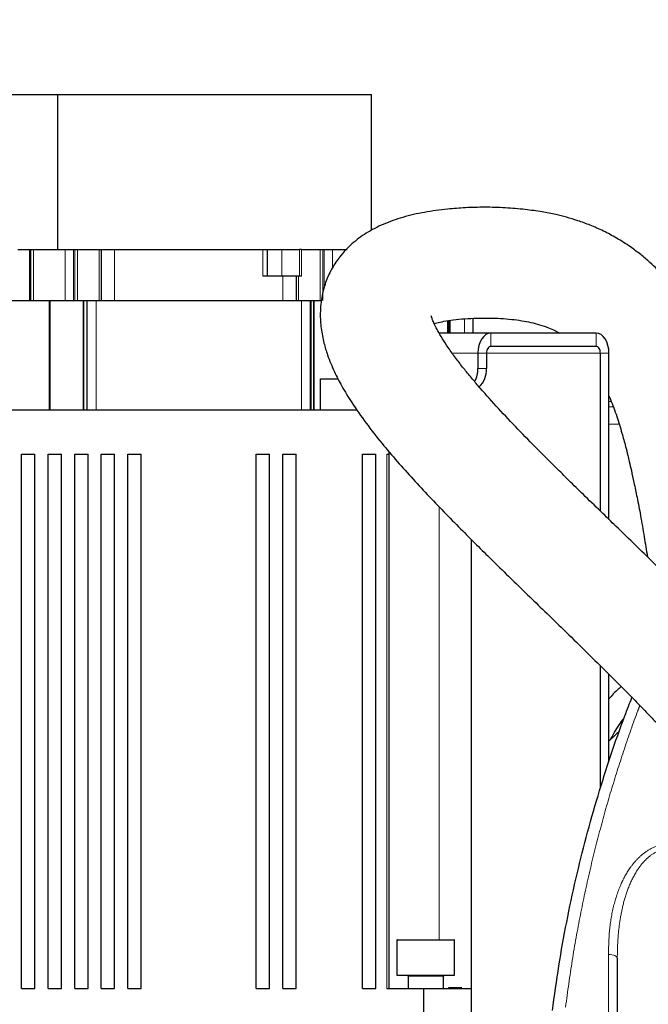
# Model space of a CAD drawing. Units: millimetres. Extents: x -136 to 8549, y 0 to 5940.
# Drawn here: x 5159 to 5301, y 3651 to 3874 of the extents above; entities that cross this region are included whole.
import ezdxf

# ---------------------------------------------------------------- set-up
doc = ezdxf.new("R2010")
doc.units = ezdxf.units.MM
doc.header["$LTSCALE"] = 20
doc.header["$PDSIZE"] = -1
doc.linetypes.add('PHANTOM', pattern=[12.7, 6.35, -1.27, 1.27, -1.27, 1.27, -1.27])
doc.styles.add('SLDTEXTSTYLE2', font='HYSWLONGFANGSONG.TTF')
doc.styles.add('标准', font='txt', dxfattribs={"width": 0.667})
doc.dimstyles.new('SLDDIMSTYLE0', dxfattribs={"dimtxt": 90.289062, "dimasz": 48, "dimexe": 0, "dimexo": 0.0625, "dimgap": 22.572266, "dimtad": 2, "dimrnd": 1e-09, "dimzin": 12, "dimdsep": 46, "dimtxsty": 'SLDTEXTSTYLE2', "dimsah": 1, "dimcen": 0.09, "dimadec": 0, "dimazin": 3, "dimtfac": 1, "dimtdec": 3, "dimtofl": 0, "dimtmove": 0, "dimatfit": 3, "dimfxl": 1, "dimfrac": 2, "dimtolj": 1, "dimtzin": 12, "dimarcsym": 0})

# ---------------------------------------------------------------- blocks, each defined once
blk = doc.blocks.new('_D_20')
at = {"color": 0, "linetype": 'Continuous', "lineweight": -2}
for p, q in [((5633.56, 3741.83), (5633.56, 3115.98)), ((5017.05, 3700.53), (5017.05, 3115.98)), ((5065.05, 3115.98), (5585.56, 3115.98))]:
    blk.add_line(p, q, dxfattribs=at)
at = {"color": 0}
for points in [[(5065.05, 3123.98), (5065.05, 3107.98), (5017.05, 3115.98)], [(5585.56, 3107.98), (5585.56, 3123.98), (5633.56, 3115.98)]]:
    blk.add_solid(points, dxfattribs=at)
at = {"layer": 'Defpoints', "color": 0}
for p in [(5633.56, 3741.9), (5017.05, 3700.59), (5633.56, 3115.98)]:
    blk.add_point(p, dxfattribs=at)
at = {"color": 0, "lineweight": 18, "insert": (5330.25, 3228.84), "char_height": 90.289, "attachment_point": 2, "style": '标准'}
blk.add_mtext('\\A1;616.5', dxfattribs=at)
blk = doc.blocks.new('_D_21')
at = {"color": 0, "linetype": 'Continuous', "lineweight": -2}
for p, q in [((5301.74, 4905.83), (4902.02, 4905.83)), ((4902.02, 3311.23), (4902.02, 4857.83)), ((5426.17, 3263.23), (4902.02, 3263.23))]:
    blk.add_line(p, q, dxfattribs=at)
at = {"color": 0}
for points in [[(4910.02, 4857.83), (4894.02, 4857.83), (4902.02, 4905.83)], [(4894.02, 3311.23), (4910.02, 3311.23), (4902.02, 3263.23)]]:
    blk.add_solid(points, dxfattribs=at)
at = {"layer": 'Defpoints', "color": 0}
for p in [(4902.02, 4905.83), (5301.8, 4905.83), (5426.24, 3263.23)]:
    blk.add_point(p, dxfattribs=at)
at = {"color": 0, "lineweight": 18, "insert": (4789.16, 4084.53), "char_height": 90.289, "attachment_point": 2, "rotation": 90, "style": '标准'}
blk.add_mtext('\\A1;1642.6', dxfattribs=at)

msp = doc.modelspace()

# ---------------------------------------------------------------- linework, layer by layer
at = {"color": 7, "linetype": 'Continuous', "lineweight": 25}
for p, q in [((5149.522927, 3856.72632), (5167.6677861, 3856.72632)), ((5167.6677861, 3821.72632), (5167.6677861, 3856.72632)), ((5167.6677861, 3856.72632), (5238.522927, 3856.72632)), ((5238.522927, 3825.9971784), (5238.522927, 3856.72632)), ((5158.6533618, 3821.72632), (5161.335427, 3821.72632)), ((5161.335427, 3821.72632), (5161.522927, 3821.72632)), ((5161.522927, 3821.72632), (5161.522927, 3810.22632)), ((5161.522927, 3821.72632), (5162.1895937, 3821.72632)), ((5162.1895937, 3821.72632), (5169.3530377, 3821.72632)), ((5169.3530377, 3821.72632), (5171.2386558, 3821.72632)), ((5171.2386558, 3821.72632), (5171.5407898, 3821.72632)), ((5171.5407898, 3821.72632), (5172.123751, 3821.72632)), ((5172.123751, 3821.72632), (5177.0020937, 3821.72632)), ((5177.0020937, 3821.72632), (5177.522927, 3821.72632)), ((5177.522927, 3821.72632), (5177.522927, 3810.22632)), ((5177.522927, 3821.72632), (5180.522927, 3821.72632)), ((5180.522927, 3821.72632), (5214.022927, 3821.72632)), ((5214.022927, 3821.72632), (5215.022927, 3821.72632)), ((5215.022927, 3815.72632), (5215.022927, 3821.72632)), ((5215.022927, 3821.72632), (5218.272927, 3821.72632)), ((5218.272927, 3821.72632), (5222.2385604, 3821.72632)), ((5222.7323785, 3821.72632), (5222.2385604, 3821.72632)), ((5222.7323785, 3821.72632), (5226.922103, 3821.72632)), ((5226.922103, 3821.72632), (5227.5050642, 3821.72632)), ((5227.5050642, 3821.72632), (5227.8071983, 3821.72632)), ((5227.8071983, 3821.72632), (5229.6928163, 3821.72632)), ((5229.6928163, 3821.72632), (5233.0603547, 3821.72632)), ((5218.522927, 3815.72632), (5214.022927, 3815.72632)), ((5221.522927, 3815.72632), (5218.522927, 3815.72632)), ((5221.522927, 3815.72632), (5221.522927, 3810.22632)), ((5222.0437603, 3815.72632), (5221.522927, 3815.72632)), ((5222.7323785, 3815.72632), (5222.0437603, 3815.72632)), ((5147.5390265, 3810.22632), (5165.734259, 3810.22632)), ((5165.734259, 3810.22632), (5165.9439926, 3810.22632)), ((5165.9439926, 3810.22632), (5173.4475845, 3810.22632)), ((5173.4475845, 3810.22632), (5173.5974813, 3810.22632)), ((5173.5974813, 3810.22632), (5174.322927, 3810.22632)), ((5174.322927, 3785.52632), (5174.322927, 3810.22632)), ((5174.322927, 3810.22632), (5176.322927, 3810.22632)), ((5176.322927, 3810.22632), (5222.722927, 3810.22632)), ((5222.722927, 3810.22632), (5224.722927, 3810.22632)), ((5224.722927, 3785.52632), (5224.722927, 3810.22632)), ((5224.722927, 3810.22632), (5224.922927, 3810.22632)), ((5224.922927, 3785.52632), (5224.922927, 3810.22632)), ((5224.922927, 3810.22632), (5225.4483727, 3810.22632)), ((5225.4483727, 3810.22632), (5225.5982695, 3810.22632)), ((5225.5982695, 3810.22632), (5227.25619, 3810.22632)), ((5256.0812155, 3802.82632), (5256.0812155, 3805.6774416)), ((5256.322927, 3802.82632), (5256.322927, 3805.7141826)), ((5261.522927, 3802.82632), (5261.522927, 3806.1319406)), ((5265.469793, 3802.82632), (5253.7892542, 3802.82632)), ((5289.2529346, 3802.82632), (5265.469793, 3802.82632)), ((5289.2529346, 3799.82632), (5265.469793, 3799.82632)), ((5262.5772488, 3798.32632), (5262.5772488, 3794.82632)), ((5264.5056116, 3798.32632), (5264.5056116, 3794.82632)), ((5290.217116, 3762.6369647), (5290.217116, 3798.32632)), ((5292.1454788, 3760.7659748), (5292.1454788, 3798.32632)), ((5227.022927, 3785.52632), (5227.022927, 3792.52632)), ((5227.022927, 3792.52632), (5230.9576138, 3792.52632)), ((5156.522927, 3785.52632), (5235.2125884, 3785.52632)), ((5159.522927, 3775.52632), (5162.522927, 3775.52632)), ((5159.522927, 3654.82632), (5159.522927, 3775.52632)), ((5162.522927, 3654.82632), (5162.522927, 3775.52632)), ((5165.522927, 3775.52632), (5168.522927, 3775.52632)), ((5165.522927, 3654.82632), (5165.522927, 3775.52632)), ((5168.522927, 3654.82632), (5168.522927, 3775.52632)), ((5171.522927, 3775.52632), (5174.522927, 3775.52632)), ((5171.522927, 3654.82632), (5171.522927, 3775.52632)), ((5174.522927, 3654.82632), (5174.522927, 3775.52632)), ((5177.522927, 3775.52632), (5180.522927, 3775.52632)), ((5177.522927, 3654.82632), (5177.522927, 3775.52632)), ((5180.522927, 3654.82632), (5180.522927, 3775.52632)), ((5183.522927, 3775.52632), (5186.522927, 3775.52632)), ((5183.522927, 3654.82632), (5183.522927, 3775.52632)), ((5186.522927, 3654.82632), (5186.522927, 3775.52632)), ((5212.522927, 3775.52632), (5215.522927, 3775.52632)), ((5212.522927, 3654.82632), (5212.522927, 3775.52632)), ((5215.522927, 3654.82632), (5215.522927, 3775.52632)), ((5218.522927, 3775.52632), (5221.522927, 3775.52632)), ((5218.522927, 3654.82632), (5218.522927, 3775.52632)), ((5221.522927, 3654.82632), (5221.522927, 3775.52632)), ((5236.522927, 3775.52632), (5239.522927, 3775.52632)), ((5236.522927, 3654.82632), (5236.522927, 3775.52632)), ((5239.522927, 3654.82632), (5239.522927, 3775.52632)), ((5242.022927, 3775.52632), (5242.522927, 3775.52632)), ((5242.522927, 3775.52632), (5242.522927, 3776.0050544)), ((5242.522927, 3654.82632), (5242.522927, 3775.52632)), ((5261.1074271, 3605.8263201), (5261.1074271, 3756.1770114)), ((5290.217116, 3700.0595166), (5290.217116, 3727.7201814)), ((5292.1454788, 3706.1229763), (5292.1454788, 3725.801653)), ((5244.2881686, 3665.72632), (5244.2881686, 3657.82632)), ((5244.3881686, 3665.82632), (5245.2456061, 3665.82632)), ((5245.2456061, 3665.82632), (5257.1881686, 3665.82632)), ((5257.2881686, 3657.82632), (5257.2881686, 3665.72632)), ((5244.2881686, 3657.82632), (5257.2881686, 3657.82632)), ((5246.7881686, 3657.62632), (5246.7881686, 3654.82632)), ((5254.7881686, 3654.82632), (5254.7881686, 3657.62632)), ((5159.522927, 3654.82632), (5162.522927, 3654.82632)), ((5165.522927, 3654.82632), (5168.522927, 3654.82632)), ((5171.522927, 3654.82632), (5174.522927, 3654.82632)), ((5177.522927, 3654.82632), (5180.522927, 3654.82632)), ((5183.522927, 3654.82632), (5186.522927, 3654.82632)), ((5212.522927, 3654.82632), (5215.522927, 3654.82632)), ((5218.522927, 3654.82632), (5221.522927, 3654.82632)), ((5236.522927, 3654.82632), (5239.522927, 3654.82632)), ((5242.022927, 3654.82632), (5250.3289306, 3654.82632)), ((5250.3289306, 3642.82632), (5250.3289306, 3654.82632)), ((5250.3289306, 3654.82632), (5261.1074271, 3654.82632)), ((5255.9380199, 3655.02632), (5255.9380199, 3654.82632))]:
    msp.add_line(p, q, dxfattribs=at)
at = {"color": 8, "linetype": 'PHANTOM', "lineweight": 18}
for p, q in [((5161.335427, 3810.22632), (5161.335427, 3821.72632)), ((5162.1895937, 3821.72632), (5162.1895937, 3810.22632)), ((5169.3530377, 3821.72632), (5169.3530377, 3810.22632)), ((5171.2386558, 3821.72632), (5171.2386558, 3810.22632)), ((5171.5407898, 3810.22632), (5171.5407898, 3821.72632)), ((5172.123751, 3810.22632), (5172.123751, 3821.72632)), ((5177.0020937, 3810.22632), (5177.0020937, 3821.72632)), ((5180.522927, 3821.72632), (5180.522927, 3810.22632)), ((5214.022927, 3815.72632), (5214.022927, 3821.72632)), ((5218.272927, 3821.72632), (5218.272927, 3815.72632)), ((5222.2385604, 3821.72632), (5222.2385604, 3815.72632)), ((5222.7323785, 3821.72632), (5222.7323785, 3815.72632)), ((5226.922103, 3810.22632), (5226.922103, 3821.72632)), ((5227.5050642, 3810.22632), (5227.5050642, 3821.72632)), ((5227.8071983, 3821.72632), (5227.8071983, 3812.8339635)), ((5229.6928163, 3821.72632), (5229.6928163, 3817.5434394)), ((5218.522927, 3815.72632), (5218.522927, 3810.22632)), ((5222.0437603, 3810.22632), (5222.0437603, 3815.72632)), ((5165.734259, 3785.52632), (5165.734259, 3810.22632)), ((5165.9439926, 3785.52632), (5165.9439926, 3810.22632)), ((5173.4475845, 3785.52632), (5173.4475845, 3810.22632)), ((5173.5974813, 3785.52632), (5173.5974813, 3810.22632)), ((5176.322927, 3785.52632), (5176.322927, 3810.22632)), ((5222.722927, 3785.52632), (5222.722927, 3810.22632)), ((5225.4483727, 3785.52632), (5225.4483727, 3810.22632)), ((5225.5982695, 3785.52632), (5225.5982695, 3810.22632)), ((5255.6888896, 3802.82632), (5255.6888896, 3805.6178066)), ((5255.8422955, 3802.82632), (5255.8422955, 3805.6411249)), ((5259.522927, 3802.82632), (5259.522927, 3806.0679353)), ((5265.469793, 3802.82632), (5265.469793, 3799.82632)), ((5289.2529346, 3799.82632), (5289.2529346, 3802.82632)), ((5262.5772488, 3798.32632), (5256.7367276, 3798.32632)), ((5264.5056116, 3798.32632), (5262.5772488, 3798.32632)), ((5290.217116, 3798.32632), (5264.5056116, 3798.32632)), ((5292.1454788, 3798.32632), (5290.217116, 3798.32632)), ((5262.5772488, 3794.82632), (5264.5056116, 3794.82632)), ((5292.1454788, 3788.2111832), (5292.3452582, 3788.2111832)), ((5292.6792432, 3787.36839), (5292.1454788, 3787.36839)), ((5292.1454788, 3786.1646477), (5293.1192788, 3786.1646477)), ((5294.4390054, 3782.2987802), (5292.1454788, 3782.2987802)), ((5242.022927, 3654.82632), (5242.022927, 3775.52632)), ((5253.822927, 3665.82632), (5253.822927, 3763.5783231)), ((5292.6890279, 3711.3538599), (5292.8458121, 3711.3538599)), ((5245.1590035, 3665.72632), (5244.2881686, 3665.72632)), ((5257.2881686, 3665.72632), (5245.1590035, 3665.72632)), ((5246.7881686, 3657.62632), (5254.7881686, 3657.62632))]:
    msp.add_line(p, q, dxfattribs=at)
at = {"color": 7, "linetype": 'Continuous', "lineweight": 25, "flags": 128}
for points in [[(5265.469793, 3802.82632), (5264.9054856, 3802.7398538), (5264.3628642, 3802.4837779), (5263.8627815, 3802.0679333), (5263.4244554, 3801.5083006), (5263.0647304, 3800.8263861), (5262.7974306, 3800.0483955), (5262.6328282, 3799.2042265), (5262.5772488, 3798.32632)], [(5292.1454788, 3798.32632), (5292.0898994, 3799.2042265), (5291.925297, 3800.0483955), (5291.6579972, 3800.8263861), (5291.2982722, 3801.5083006), (5290.859946, 3802.0679333), (5290.3598633, 3802.4837779), (5289.817242, 3802.7398538), (5289.2529346, 3802.82632)], [(5265.469793, 3799.82632), (5265.2816905, 3799.797498), (5265.1008168, 3799.7121393), (5264.9341225, 3799.5735245), (5264.7880138, 3799.3869802), (5264.6681055, 3799.1596754), (5264.5790055, 3798.9003452), (5264.5241381, 3798.6189555), (5264.5056116, 3798.32632)], [(5290.217116, 3798.32632), (5290.1985895, 3798.6189555), (5290.143722, 3798.9003452), (5290.0546221, 3799.1596754), (5289.9347138, 3799.3869802), (5289.7886051, 3799.5735245), (5289.6219108, 3799.7121393), (5289.441037, 3799.797498), (5289.2529346, 3799.82632)]]:
    msp.add_lwpolyline(points, dxfattribs=at)
at = {"color": 8, "linetype": 'PHANTOM', "lineweight": 18, "flags": 128}
msp.add_lwpolyline([(5294.0291779, 3661.6576202), (5293.9907485, 3661.8303104), (5293.876937, 3661.9963642), (5293.6921172, 3662.1494003), (5293.4433915, 3662.2835376), (5293.1403184, 3662.3936212), (5292.7945448, 3662.4754207), (5292.4193586, 3662.5257926), (5292.0291779, 3662.5428011)], dxfattribs=at)
at = {"color": 7, "linetype": 'Continuous', "lineweight": 25}
for centre, radius, start, end in [((5256.5675271, 3794.7619148), 6.0100667, 331.298879886, 0.614006315), ((5259.0134249, 3794.6470014), 5.4951132, 313.788894702, 1.870029653), ((5244.3881686, 3665.72632), 0.1, 90.000000009, 180), ((5257.1881686, 3665.72632), 0.1, 0, 89.999999991), ((5246.5881686, 3657.62632), 0.2, 0, 90.000000003), ((5254.9881686, 3657.62632), 0.2, 89.999999997, 180)]:
    msp.add_arc(centre, radius, start, end, dxfattribs=at)
for points, knots in [([(5319.6271519, 3785.2601041), (5319.3502744, 3786.2606045), (5318.7442281, 3788.450561), (5317.7056865, 3791.7319388), (5316.5304334, 3795.0837658), (5315.0641157, 3798.804035), (5313.2671019, 3802.758837), (5311.1315345, 3806.7115216), (5309.0039084, 3810.06223), (5307.1756534, 3812.5542942), (5305.6495549, 3814.4200276), (5304.3704973, 3815.8627806), (5302.9690117, 3817.3204541), (5301.2939146, 3818.9125889), (5299.2913894, 3820.6164251), (5296.7862747, 3822.4900032), (5293.9778799, 3824.2793611), (5290.9335538, 3825.8952698), (5287.9711663, 3827.2032947), (5285.1704191, 3828.2257894), (5282.567664, 3829.0101676), (5280.0134838, 3829.6348559), (5276.8795019, 3830.2521981), (5273.0623363, 3830.7943973), (5268.6891675, 3831.1634408), (5264.1469114, 3831.2831556), (5259.7734043, 3831.1682068), (5255.2916598, 3830.8319164), (5250.4932111, 3830.1805779), (5245.6429991, 3829.076863), (5241.2303369, 3827.5193261), (5237.4551999, 3825.5818523), (5234.0503278, 3823.0730778), (5231.5153541, 3820.4011082), (5229.5845202, 3817.5293173), (5228.2033562, 3814.5726412), (5227.2362617, 3811.1767331), (5226.8641565, 3807.4879136), (5227.0988133, 3803.850167), (5227.699374, 3800.7802286), (5228.5102546, 3798.1025584), (5229.3215026, 3795.9758856), (5230.3545478, 3793.6318308), (5231.8769373, 3790.6872127), (5234.2147288, 3786.8433379), (5237.2364382, 3782.5319508), (5240.7246408, 3778.0842982), (5244.2867918, 3773.879924), (5247.8674219, 3769.8759471), (5251.5493943, 3765.9237258), (5255.3082547, 3762.0165808), (5259.0535105, 3758.2146707), (5262.5436218, 3754.7380064), (5266.2240209, 3751.1079463), (5269.7613404, 3747.6538343), (5273.442376, 3744.077651), (5277.2525015, 3740.3854031), (5281.4806573, 3736.2853288), (5286.0397783, 3731.8428966), (5290.5305717, 3727.4235306), (5294.559665, 3723.4013132), (5297.8198566, 3720.0949205), (5300.3348056, 3717.5037847), (5302.2266402, 3715.5299955), (5303.9303975, 3713.7361952), (5305.8977359, 3711.6450845), (5308.4641736, 3708.8817822), (5311.5096993, 3705.548738), (5314.8307879, 3701.8468613), (5318.2401714, 3697.9748928), (5323.1243049, 3692.3248491), (5329.4577584, 3684.7796259), (5337.0095618, 3675.444228), (5344.1717701, 3666.3175483), (5350.3541692, 3658.2694611), (5355.7117991, 3651.221599), (5360.579317, 3644.7977873), (5365.6911134, 3638.0739366), (5371.5095679, 3630.5171227), (5378.1004333, 3622.2060617), (5385.4602956, 3613.448222), (5393.194933, 3605.0929577), (5400.3477029, 3598.378573), (5406.7391099, 3593.2726076), (5412.3094041, 3589.4608652), (5418.060456, 3586.2047154), (5424.0431602, 3583.5332713), (5430.2189027, 3581.5079861), (5435.6422192, 3580.228069), (5440.1544739, 3579.4075393), (5443.7482964, 3578.86663), (5447.0459278, 3578.458295), (5450.1718799, 3578.0833101), (5452.8684662, 3577.7731311), (5454.7345981, 3577.5557744), (5456.1819388, 3577.3770491), (5457.7428705, 3577.1657073), (5459.4244446, 3576.9046059), (5460.9587579, 3576.6095376), (5462.1360702, 3576.3169437), (5462.8437556, 3576.0976364), (5463.2086366, 3575.9439035), (5463.1431568, 3575.992383), (5463.1140085, 3576.0139636)], [0, 0, 0, 0, 0.0060581046, 0.01326035, 0.0203135299, 0.0272350635, 0.0374072964, 0.0470040544, 0.0554967828, 0.0628576392, 0.0671302346, 0.071291622, 0.0755559848, 0.0805418675, 0.0866937336, 0.0932270627, 0.1018223125, 0.1096093351, 0.1172518811, 0.1245073589, 0.1312864743, 0.1378843306, 0.1457449709, 0.1550661323, 0.1658288813, 0.1770788909, 0.1880363855, 0.1986328483, 0.2125006609, 0.2259908793, 0.2387067309, 0.2505960348, 0.2613182084, 0.271750321, 0.2797546599, 0.2876694474, 0.2963936673, 0.3066366407, 0.3154233224, 0.3242564555, 0.3314723917, 0.3369864397, 0.3423628616, 0.3518736225, 0.3630318325, 0.3770596526, 0.3909685236, 0.4033246397, 0.4153893461, 0.4272851639, 0.4390802753, 0.4505965576, 0.4613414483, 0.4712799968, 0.4822431593, 0.4918365245, 0.5025604959, 0.5143773991, 0.527227754, 0.5405258346, 0.5516835154, 0.560717016, 0.5677093697, 0.5727507596, 0.5766303716, 0.5820940984, 0.589401104, 0.5984374848, 0.6081050584, 0.6179332635, 0.6279087691, 0.6505888233, 0.6735844563, 0.6951562793, 0.7150693264, 0.7296436594, 0.7438524565, 0.7592716362, 0.7758666006, 0.7959563355, 0.8171581128, 0.8383001304, 0.8581831323, 0.8708747093, 0.8832200952, 0.8952949372, 0.907247093, 0.9192729175, 0.931131821, 0.9381355257, 0.9450287345, 0.9516726625, 0.9577266987, 0.9633186995, 0.9665257021, 0.9697875796, 0.9732253227, 0.9774305228, 0.9829003694, 0.9879904704, 0.9923632168, 0.9966004911, 1, 1, 1, 1]), ([(5485.6779153, 3574.2904289), (5485.6821506, 3574.3081452), (5485.8757903, 3575.1181448), (5486.0618285, 3576.5998852), (5486.2270581, 3578.657985), (5486.2200087, 3580.4384335), (5486.0787199, 3582.2780333), (5485.7784092, 3584.1602905), (5485.2047093, 3586.3456872), (5484.2891769, 3588.6390817), (5483.1733659, 3590.6340786), (5481.9686133, 3592.3377018), (5480.5591924, 3593.9608481), (5478.5945996, 3595.7462967), (5476.2017227, 3597.4056511), (5473.5207248, 3598.7773569), (5470.8605386, 3599.802604), (5468.1187901, 3600.6254708), (5464.8785236, 3601.34647), (5461.4840621, 3601.8956517), (5458.2894165, 3602.3089362), (5455.4656061, 3602.6455952), (5453.6622303, 3602.8278184), (5452.080472, 3602.9766549), (5450.505494, 3603.1846292), (5448.5806841, 3603.4320513), (5445.5387079, 3603.8581256), (5441.3307047, 3604.5597032), (5436.1365747, 3605.8083903), (5431.0751862, 3607.6701473), (5426.3509752, 3610.17624), (5421.8013228, 3613.2315025), (5416.6000511, 3617.4020489), (5410.8804328, 3622.806501), (5403.9436599, 3630.2850739), (5396.3826213, 3639.3201209), (5388.0405175, 3649.9753496), (5379.4145041, 3661.3339173), (5370.4575655, 3673.1609485), (5361.2611064, 3685.089681), (5353.3501835, 3695.0281845), (5346.9453489, 3702.8250432), (5342.1534385, 3708.5254427), (5337.5996135, 3713.8182727), (5333.3187032, 3718.6820019), (5329.3726443, 3723.0686531), (5326.1920336, 3726.5336528), (5323.7998504, 3729.1008435), (5322.1750336, 3730.8274771), (5320.6988586, 3732.3838061), (5319.0447158, 3734.1144122), (5316.8776743, 3736.3586464), (5314.0670638, 3739.2298438), (5310.601849, 3742.7182977), (5306.570999, 3746.7186382), (5302.2989705, 3750.9077328), (5298.1296926, 3754.9645022), (5294.3110495, 3758.6666139), (5290.5655542, 3762.2964761), (5286.9939909, 3765.7660437), (5283.5649934, 3769.1175902), (5280.0508152, 3772.5764956), (5275.9228422, 3776.7023737), (5271.5298278, 3781.1925119), (5267.1451637, 3785.8319966), (5263.763745, 3789.59326), (5261.2709368, 3792.5112325), (5259.4865667, 3794.6838747), (5257.7366567, 3796.9251903), (5256.1486694, 3799.1018868), (5254.7820049, 3801.141815), (5253.7296393, 3802.888857), (5252.973849, 3804.3172731), (5252.4697503, 3805.435805), (5252.1636712, 3806.2413633), (5252.0254491, 3806.7722031), (5252.0067112, 3806.7405117), (5251.9992067, 3806.7278193)], [0, 0, 0, 0, 0.0002909647, 0.0133030952, 0.0237355114, 0.0318771423, 0.0387363285, 0.0475449464, 0.0570747603, 0.0670322841, 0.0753767793, 0.0819005778, 0.0898247421, 0.0986908609, 0.1098681828, 0.1215014427, 0.1300235799, 0.1394799781, 0.1506716813, 0.1618585965, 0.1704674161, 0.1791568119, 0.1869837678, 0.1889455161, 0.1936955567, 0.1987570441, 0.204096009, 0.2172676454, 0.2314705717, 0.2448872738, 0.2582523692, 0.2720732854, 0.2863938518, 0.308582566, 0.3311956075, 0.3627898897, 0.396599181, 0.432281656, 0.4695379686, 0.5081075634, 0.5462153548, 0.5664054542, 0.5856072249, 0.6037003144, 0.6205707342, 0.6361112834, 0.6498971701, 0.6575456304, 0.6637831663, 0.6686324621, 0.6745169624, 0.6827677205, 0.6934372897, 0.7065637376, 0.7221466523, 0.7391567337, 0.7550514159, 0.7696721097, 0.7829839668, 0.7984099203, 0.8115573098, 0.8236906816, 0.8414850056, 0.8607197572, 0.8803313071, 0.9002592173, 0.9094576853, 0.919123313, 0.9297828624, 0.9409927371, 0.9508938563, 0.9612011528, 0.9699193105, 0.977617076, 0.9851727395, 0.9940616756, 1, 1, 1, 1]), ([(5252.68125, 3804.991881), (5252.8752079, 3805.046994), (5253.4251297, 3805.2032538), (5254.9382919, 3805.5235767), (5257.0127734, 3805.8391311), (5260.431171, 3806.1804789), (5264.8959075, 3806.3190534), (5269.3375546, 3806.0675513), (5272.4121559, 3805.6670118), (5274.5152307, 3805.267009), (5276.5569005, 3804.735837), (5278.3472376, 3804.1124129), (5279.8551758, 3803.4652806), (5280.665634, 3803.0183084), (5281.0137507, 3802.82632)], [0, 0, 0, 0, 0.0398496719, 0.1129843115, 0.1942829137, 0.2832398446, 0.4581955403, 0.6152495678, 0.6876697622, 0.7560216694, 0.8235456046, 0.8994589556, 0.9568145313, 1, 1, 1, 1]), ([(5292.1454788, 3788.661893), (5292.262237, 3788.4026445), (5292.9072954, 3786.970364), (5293.885741, 3784.1380899), (5295.0089391, 3780.5595792), (5295.815698, 3777.5924431), (5296.3542127, 3775.4528712), (5296.7900627, 3773.6289133), (5297.2551887, 3771.5926014), (5297.8382984, 3768.903892), (5298.5390358, 3765.5088194), (5299.3471701, 3761.3691109), (5300.0847841, 3756.9717534), (5300.5925856, 3753.8380737), (5300.8377317, 3752.3252591)], [0, 0, 0, 0, 0.0271566751, 0.1500335439, 0.2617680596, 0.3470336095, 0.4030401982, 0.4413601152, 0.4950651143, 0.5649918314, 0.6522183793, 0.7576703534, 0.8830129824, 1, 1, 1, 1]), ([(5294.9527998, 3722.9947971), (5294.7268052, 3722.8243175), (5294.0591184, 3722.3206467), (5293.1263947, 3721.3948303), (5292.4667071, 3720.6198172), (5292.1454788, 3720.2424323)], [0, 0, 0, 0, 0.2079273707, 0.6143082017, 1, 1, 1, 1]), ([(5279.3782931, 3649.8399689), (5279.8442751, 3653.2349696), (5280.7762864, 3660.0253166), (5282.5709545, 3669.9087095), (5284.6340982, 3679.5798434), (5286.9988817, 3689.0889105), (5289.6361736, 3698.4145919), (5292.5580301, 3707.5527073), (5295.1300652, 3714.93829), (5296.8058612, 3719.190952), (5297.3472639, 3720.5648676)], [0, 0, 0, 0, 0.1310703343, 0.2621540127, 0.394590931, 0.5270358213, 0.6627249951, 0.7984194003, 0.9348749708, 1, 1, 1, 1]), ([(5292.5059664, 3711.0144715), (5292.7317219, 3711.4388754), (5293.578698, 3713.0311291), (5294.6284472, 3714.7344681), (5295.4327271, 3715.6887133), (5295.5087885, 3715.778957)], [0, 0, 0, 0, 0.2475764227, 0.9288426978, 1, 1, 1, 1]), ([(5294.4798754, 3712.8671255), (5294.2447971, 3712.6776769), (5293.4409227, 3712.0298377), (5292.7349812, 3711.2770192), (5292.2354793, 3710.7443485)], [0, 0, 0, 0, 0.2924315112, 1, 1, 1, 1]), ([(5294.0291779, 3661.6576202), (5294.0291779, 3657.3417693), (5294.0291779, 3648.6900164), (5294.0291779, 3639.656291), (5294.0291779, 3635.1289601)], [0, 0, 0, 0, 0.4988412134, 1, 1, 1, 1])]:
    msp.add_open_spline(points, degree=3, knots=knots, dxfattribs=at)
at = {"color": 8, "linetype": 'PHANTOM', "lineweight": 18}
for points, knots in [([(5299.1236325, 3718.7455827), (5298.967122, 3718.3427657), (5297.7290289, 3715.1562396), (5295.5966909, 3708.9452234), (5292.7566191, 3700.0886175), (5290.1463029, 3690.8790135), (5287.7655245, 3681.3506928), (5285.6460117, 3671.4414149), (5283.7940704, 3661.2363073), (5282.8342488, 3654.1656295), (5282.354365, 3650.6304894)], [0, 0, 0, 0, 0.0198922396, 0.1573596377, 0.2955046298, 0.4336447369, 0.5745434599, 0.7154333452, 0.8577246757, 1, 1, 1, 1]), ([(5292.0291779, 3662.5428011), (5292.0746796, 3664.3796256), (5292.1657672, 3668.0566736), (5293.07069, 3673.4303525), (5294.6413148, 3678.2155444), (5296.5503237, 3681.6959364), (5298.3819277, 3683.9558162), (5300.1984606, 3685.62093), (5302.4725444, 3686.9665897), (5304.5434694, 3687.4731036), (5306.2969539, 3687.5836698), (5307.1698567, 3687.4563866), (5307.8565446, 3687.3562565)], [0, 0, 0, 0, 0.1687962095, 0.3379047773, 0.5059140204, 0.6372951208, 0.7034557652, 0.7694965126, 0.8558899058, 0.9277736598, 0.9431815805, 1, 1, 1, 1]), ([(5307.5954922, 3686.2873079), (5307.0070493, 3686.3837699), (5305.7190661, 3686.5949057), (5304.2008073, 3686.2648596), (5302.5188707, 3685.5841096), (5301.0089663, 3684.5438167), (5299.4665987, 3682.8983167), (5297.8920937, 3680.64606), (5296.4491882, 3677.5887696), (5295.2774642, 3673.7654696), (5294.5353516, 3669.8333063), (5294.1014291, 3665.7933649), (5294.0532636, 3663.0363111), (5294.0291779, 3661.6576202)], [0, 0, 0, 0, 0.0523897331, 0.1146705759, 0.1333948269, 0.2158804068, 0.2803519285, 0.3462666743, 0.4788639074, 0.6070665304, 0.7353835208, 0.8676760145, 1, 1, 1, 1]), ([(5292.0291779, 3635.7559816), (5292.0291779, 3637.0191024), (5292.0291779, 3643.3385121), (5292.0291779, 3652.324639), (5292.0291779, 3659.8404379), (5292.0291779, 3662.5428011)], [0, 0, 0, 0, 0.1379236597, 0.690033832, 1, 1, 1, 1])]:
    msp.add_open_spline(points, degree=3, knots=knots, dxfattribs=at)
at = {"color": 7, "linetype": 'Continuous', "lineweight": 25}
msp.add_open_spline([(5258.9380199, 3655.02632), (5258.5449088, 3655.02632), (5257.7586865, 3655.02632), (5256.7670517, 3655.02632), (5256.0733041, 3655.02632), (5255.9831146, 3655.02632), (5255.9380199, 3655.02632)], degree=3, dxfattribs=at)

# ---------------------------------------------------------------- dimensions: what is measured, and where the dimension line sits
at = {"color": 7, "linetype": 'Continuous', "lineweight": 18}
dim = msp.add_linear_dim(base=(4902.0204239, 4905.82632), p1=(5426.2354793, 3263.22632), p2=(5301.804967, 4905.82632), angle=90, dimstyle='SLDDIMSTYLE0', override={"dimtxsty": '标准'}, dxfattribs=at)
dim.commit()
dim.dimension.update_dxf_attribs({"geometry": '_D_21', "text_midpoint": (4902.0204239, 4084.52632), "dimtype": 160})
dim = msp.add_linear_dim(base=(5633.5550077, 3115.9771991), p1=(5017.0548978, 3700.5943211), p2=(5633.5550077, 3741.8972976), dimstyle='SLDDIMSTYLE0', override={"dimgap": 22.572266, "dimtad": 1, "dimdec": 2, "dimlfac": 1, "dimpost": '<>', "dimtxsty": '标准', "dimse1": 0, "dimse2": 0, "dimsd1": 0, "dimsd2": 0, "dimtofl": 0, "dimtvp": 0.1, "dimfrac": 0}, dxfattribs=at)
dim.commit()
dim.dimension.update_dxf_attribs({"geometry": '_D_20', "text_midpoint": (5330.2500643, 3115.9771991), "dimtype": 160})

doc.saveas('drawing.dxf')
